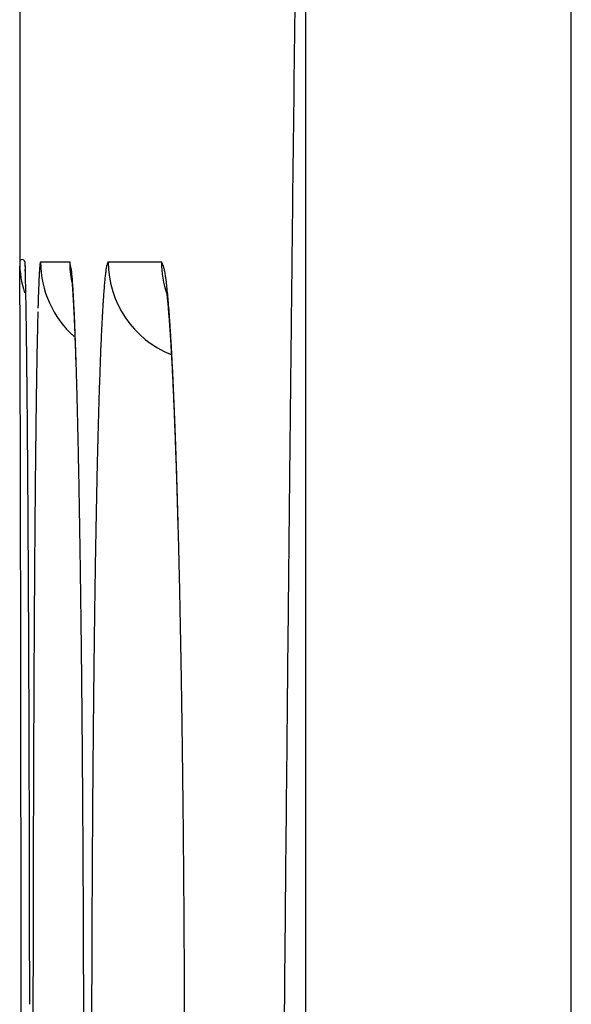
# Model space of a CAD drawing. Units: millimetres. Extents: x 260 to 395, y 257 to 371.
# Drawn here: x 335 to 335, y 330 to 331 of the extents above; entities that cross this region are included whole.
import ezdxf

# ---------------------------------------------------------------- set-up
doc = ezdxf.new("R2010")
doc.units = ezdxf.units.MM
doc.layers.add('GAIKEI', color=7, linetype='Continuous')

msp = doc.modelspace()

# ---------------------------------------------------------------- linework, layer by layer
at = {"layer": 'GAIKEI', "color": 1}
for p, q in [((335.2245933320955, 327.3130189891409), (335.2245933320955, 331.7130189786419)), ((335.1712599988896, 331.6596856454354), (335.1712599988896, 327.3663523223469)), ((335.1180642780961, 330.5346787411085), (335.1238927545922, 330.5346786238539)), ((335.1316501702432, 330.5346784677685), (335.1423223282077, 330.5346782529881))]:
    msp.add_line(p, q, dxfattribs=at)
at = {"layer": 'GAIKEI', "color": 7}
for p, q in [((335.1138596656928, 330.6246923145719), (335.1138596656928, 330.5346789814535)), ((335.1148603323572, 330.5346786481198), (335.1149573323569, 330.5327106481247)), ((335.1148603323572, 330.5346786481198), (335.1149753323572, 330.5331749814567))]:
    msp.add_line(p, q, dxfattribs=at)
at = {"layer": 'GAIKEI', "color": 1}
for centre, radius, start, end in [((411.0377736481629, 329.6918005612855), 75.87396243864725, 179.3236894414284, 179.3544424384872), ((411.996158054919, 329.6809275740142), 76.8324085182535, 179.35438702529, 179.3599735963455), ((412.3009355661476, 329.6775219792096), 77.13720505600617, 179.359972916558, 179.3655416336088), ((335.1624519149572, 330.5298757862565), 0.04473274971385167, 175.3939518759382, 176.5818464846328), ((335.1342295731216, 330.5321913717938), 0.01641565649526878, 173.1966862615645, 175.5396242568032), ((335.1213513230369, 330.5337806745722), 0.003440216712931608, 167.2165167765557, 174.0716992878148), ((335.1181177344943, 330.5345669468479), 0.0001239174855216076, 115.5556179621987, 191.6696145466247), ((335.138064798484, 330.5346785145355), 0.02000040613494256, 179.9996173169716, 228.4517667506562), ((335.1045221926299, 330.5291466889465), 0.02014499874783237, 13.09804649887844, 15.93852797243343), ((335.1438952373014, 330.5346786434581), 0.02000240496583609, 179.9999866467755, 191.2305188871485), ((335.1171118043574, 330.5320838046603), 0.007217322699871644, 8.303455955479668, 13.03716555807094), ((335.1448544171856, 330.531118296963), 0.01382088632266754, 168.7764667169308, 171.5784883417404), ((335.1364471025819, 330.5328159901852), 0.005244004158702516, 163.6873452976029, 169.0916689227801), ((335.1326351052737, 330.5339663809551), 0.001262786126298764, 150.9075423648774, 165.2016475561904), ((335.1316777906413, 330.5345244299151), 0.0001564945578466635, 100.1656290515053, 159.0546099173544), ((335.1516498338792, 330.5346770160133), 0.01999972827074497, 179.9962792378922, 248.2633153855359), ((335.1291702114039, 330.5283778630924), 0.01458331544130969, 21.63892359377943, 25.59628447676039), ((335.1623288350014, 330.5346782548082), 0.02000638270978713, 179.9998282289914, 198.6656113326676), ((335.1381292911639, 330.5319293514701), 0.004945983797708929, 14.69220097549838, 21.66804558312967), ((335.2118364287925, 330.5268540692449), 0.09420959809187122, 176.5381153525633, 177.2563493135451), ((335.1119752967372, 330.5314708508232), 0.01238924342316326, 5.512330547108869, 7.677891665096396), ((335.0774325902328, 330.527834798307), 0.04712244971541971, 5.258149694943747, 5.878397170211512), ((335.0601454163653, 330.5262386120088), 0.06448315739488338, 4.760693892781614, 5.262784686195559), ((335.0315541772233, 330.5238756227466), 0.09317187378208112, 4.095835717487232, 4.749581644445414), ((335.1821489076459, 330.5261600645811), 0.05144748908186628, 173.1533332151619, 174.3080131186518), ((335.1595080404001, 330.5288990945987), 0.0286415598924092, 171.480095652764, 173.194179501258), ((335.1370423514829, 330.5317583717835), 0.006041754664864511, 9.397562073166576, 13.64625400600724), ((335.1165953158209, 330.5281024871521), 0.02681266118110611, 8.958827991915372, 9.970570788620451), ((335.1074063892689, 330.5266495256533), 0.03611574962584638, 8.137856914794057, 8.96563925331449), ((335.0942848299172, 330.5247782602963), 0.04937006724447968, 7.23779509472577, 8.132049123534678), ((412.5593927494837, 329.6746606229515), 77.39567807776467, 179.3655421941862, 179.3710946495428), ((335.3932492107512, 330.5189317851102), 0.2757968459714444, 177.7139932384121, 178.0638114514784), ((335.2872102275222, 330.5231887973297), 0.1696724511151896, 177.2384116206322, 177.7220864695628), ((335.0598689583782, 330.5240847763415), 0.06486822151966445, 5.535992425876511, 5.96826753060397), ((335.0899270930805, 330.5270102476906), 0.0346680630593068, 4.908943433368268, 5.516015963368035), ((335.0771741154458, 330.5259525448156), 0.04746478716675332, 4.429123437641586, 4.863700147184826), ((334.9803862106274, 330.5202068787795), 0.1444711961321614, 3.512762861755106, 4.097701461136914), ((335.043205570414, 330.5232872177734), 0.08153772866273801, 4.134165644658407, 4.45309827800878), ((335.2564001170321, 330.5193155210029), 0.1260154366675046, 175.1125149974753, 175.7469714272031), ((335.2139692619559, 330.5229588256801), 0.08342845752378227, 174.2877578787816, 175.1228017658599), ((335.0708770159218, 330.521821586596), 0.07296386945190675, 6.192211649047373, 7.225245660623014), ((335.0338910160866, 330.5177839072634), 0.1101696033592233, 5.421384152693762, 6.205034524940876), ((335.5116505193622, 330.5148682359074), 0.394267853905791, 178.0549655221958, 178.2432423886211), ((335.0188072094563, 330.5215186041596), 0.1060001077719327, 3.861180300375115, 4.136911463874588), ((334.9929937058677, 330.5197761599104), 0.1318723531218411, 3.600027122861679, 3.861278295506239), ((334.9060549727189, 330.5156155883213), 0.2189440928645986, 3.077516265929647, 3.520175041731103), ((334.9570241199847, 330.5175115092248), 0.167913159845113, 3.365273239118808, 3.600578493936292), ((335.3093458068365, 330.5153532395902), 0.1791091774308723, 175.7390207161208, 176.2068247432797), ((335.0468565742777, 330.5155047199952), 0.0974197295929493, 7.661022551265253, 8.137037951393522), ((335.1052624575559, 330.5233638971818), 0.03848744771442371, 6.856019388606343, 7.656821798208964), ((335.1024735862047, 330.5230941878159), 0.04128862446697325, 6.143389725016672, 6.765625146478222), ((335.063602424604, 330.5188522914796), 0.080390532108623, 5.805759242865342, 6.184484339565945), ((334.9862396709683, 330.5132397364173), 0.1580371273234653, 4.813776901821738, 5.429269766720654), ((335.6662713851853, 330.5101983217311), 0.5489592816218118, 178.3284411618243, 178.4096426441993), ((335.5987970794351, 330.5121685124296), 0.4814562180884726, 178.2400465396685, 178.3285747200201), ((334.9169508534377, 330.5151507547653), 0.2080559031276054, 3.160157296144454, 3.366465491039359), ((334.8115797690825, 330.510510819419), 0.3135571063460556, 2.73354053751009, 3.082142885710106), ((334.8731020288476, 330.5127286159816), 0.2519715742832156, 2.965404877322098, 3.1604285890718), ((334.8229688334678, 330.5101285679295), 0.3021721472004109, 2.789690261521145, 2.965978855149229), ((334.6953891012378, 330.5049438889953), 0.4298810580332855, 2.452854615742696, 2.736116264795146), ((335.4339127257015, 330.5074691348763), 0.3039259942581483, 176.6062514525954, 176.7834473380337), ((335.393603469823, 330.5098610197243), 0.2635458355157178, 176.4119684530977, 176.6065742417805), ((335.3564215985618, 330.5121942725301), 0.2262908275904891, 176.197267722361, 176.412414534892), ((335.0432862088247, 330.5167824533048), 0.1008119140452949, 5.475561018664868, 5.80809389480649), ((335.0226240317407, 330.5147997892796), 0.1215689975385945, 5.167041301444456, 5.476507423722719), ((334.9966915683578, 330.5124550028593), 0.1476072517124611, 4.874833223528098, 5.166959140467061), ((334.9280013752908, 330.5083170264468), 0.2164831016649946, 4.318605894761204, 4.818577123683801), ((335.9150244156257, 330.5036422387248), 0.7977988324552429, 178.5579291552972, 178.6309828194637), ((335.8170341881749, 330.5061104344713), 0.6997775252615488, 178.4780913945481, 178.5580413028792), ((334.7691659281603, 330.507504371143), 0.3560390110686985, 2.629325667124685, 2.790092102418088), ((334.6927664161549, 330.5039996015792), 0.4325188700718626, 2.483003405747061, 2.628836435402108), ((335.5260688978232, 330.5024216573725), 0.396220382009999, 176.9444263550817, 177.0922529680802), ((335.4782819040672, 330.5049738825197), 0.3483652817237337, 176.7831564035301, 176.9446455417647), ((334.9675488405868, 330.5099661188142), 0.1768560656429852, 4.613942671032626, 4.87591952620178), ((334.9367465298078, 330.5074790535478), 0.207758619610086, 4.368838401954791, 4.614279657645011), ((334.8570634604475, 330.502944829831), 0.2876241452777056, 3.9069044171642, 4.321621467086382), ((412.875922743359, 329.6711857126672), 77.71222714508932, 179.3710943627076, 179.3766260377153), ((336.2013361305895, 330.4970436374451), 1.084186639167783, 178.7028395225223, 178.8212158108815), ((336.0248653769994, 330.5010169832879), 0.907671161826953, 178.630968203946, 178.7014141979452), ((334.5662323226077, 330.4993786629817), 0.5591576776961766, 2.257561241012084, 2.456191368703049), ((334.5942195564139, 330.4997209541512), 0.5311585698174736, 2.358024839870668, 2.483573234668744), ((334.4977308670386, 330.4957344872728), 0.627729574514946, 2.246345659385097, 2.35922888888318), ((335.5842549605705, 330.4994701211241), 0.4544812561095242, 177.0927478027328, 177.2578222591871), ((334.8996756504465, 330.5046457941099), 0.2449376117247152, 4.141122301668276, 4.369092886663136), ((334.8593751900868, 330.5017251210583), 0.2853437675609385, 3.934472252628282, 4.14168818571088), ((334.7874179770353, 330.4981501472619), 0.3574344680522317, 3.673241612607019, 3.913029239736336), ((334.4598446723675, 330.4951543816428), 0.6656291570207487, 2.153682748917435, 2.260162002311581), ((334.4960823184841, 330.4956588848252), 0.6293798196376923, 2.127345147731672, 2.247340465945561), ((334.3727543196023, 330.4918772598513), 0.7527811453436424, 2.055467520534244, 2.153831251624134), ((335.6748874651854, 330.4951505270773), 0.5452166373275091, 177.2600680798728, 177.4977972259402), ((334.81606131712, 330.4987450922536), 0.3287600336625397, 3.739978538203115, 3.934646643884878), ((334.7336834930808, 330.4946887338501), 0.4112803223862859, 3.510595495273738, 3.674876482962523), ((334.7666480987083, 330.495513207941), 0.378278830366827, 3.560041828904292, 3.740258247506194), ((334.6839721714514, 330.4916374701096), 0.4610851987177809, 3.358175831129126, 3.510789184383684), ((336.4609298255853, 330.4916921402024), 1.343835488432341, 178.8207916815268, 178.9231008370996), ((334.4942243734321, 330.495593838648), 0.6312388987463862, 2.000734529386905, 2.12698509470428), ((334.2852583098701, 330.4887326601247), 0.8403336450766324, 1.975446954241666, 2.055764703399002), ((334.4587601401839, 330.4943641124529), 0.6667244449156357, 1.908670118663784, 1.999947204482391), ((334.2016862166928, 330.4858475409397), 0.9239555241796987, 1.905597223332718, 1.97560646405158), ((335.8017665568303, 330.4895963983404), 0.6722172364141926, 177.4969814026906, 177.7032981371646), ((334.7141239380625, 330.4922430642517), 0.4309046917502326, 3.394462296954028, 3.560357335603608), ((334.6306707548159, 330.4885084979684), 0.5144783769377169, 3.216373818657067, 3.358323533586815), ((334.657573866734, 330.4888879669294), 0.4875542040572184, 3.23809001133037, 3.394566576419702), ((336.7596262982544, 330.4860680431917), 1.642584903798091, 178.9227763100315, 179.0120195074363), ((334.3458005657276, 330.4905981320172), 0.7797467792914204, 1.839946165945831, 1.908788593317168), ((334.1169001140579, 330.4830257980637), 1.008788568639156, 1.839725697486813, 1.905642991791129), ((334.2188128191808, 330.4865169003161), 0.9068000918113841, 1.778969849111727, 1.84006342300218), ((335.9467267186664, 330.483773220373), 0.8172943119622774, 177.7026442912567, 177.883395123895), ((334.5742863632479, 330.4853385273298), 0.5709518071904166, 3.084368040894705, 3.216517070358941), ((334.5951753737322, 330.4853557434293), 0.5500525922622661, 3.092972187636182, 3.238297241832141), ((334.5141985037686, 330.4820994969879), 0.631126903143688, 2.961128683888008, 3.084479520761696), ((413.1759359541701, 329.6679214579158), 78.01225811352458, 179.3766260349304, 179.3821382935259), ((331.2602433984581, 330.4716010427153), 3.855294774873786, 0.5900877813066823, 0.6310702462572567), ((337.087553070519, 330.480402274442), 1.970560617548146, 179.0117113830039, 179.0907126846973), ((333.5578651090381, 330.465926764376), 1.568084591687017, 1.68984489053559, 1.808416291033043), ((336.1035589642836, 330.4779671641986), 0.9742339929666087, 177.8828211853436, 178.0437297474845), ((334.5296565544676, 330.4818134096332), 0.6156671013506206, 2.957978027731435, 3.09316002536513), ((334.4188730941404, 330.4771980677076), 0.726578236162351, 2.734690208400161, 2.958804203819794), ((334.4598008315377, 330.4782027506061), 0.6856160747791756, 2.830023291801008, 2.958065505504), ((337.4486460443461, 330.4746644299621), 2.331699176230971, 179.090545684262, 179.1612345424383), ((333.7109620984914, 330.4704933070755), 1.414919521465337, 1.563431696391526, 1.687825570494222), ((334.3851936067732, 330.4745128388018), 0.7603144913164773, 2.710377296538366, 2.830160325635766), ((334.2815086124476, 330.4706285593477), 0.8640997225355276, 2.535837272509722, 2.735233836962311), ((330.6020378461128, 330.4648152200992), 4.513535305749762, 0.5532341699377217, 0.5901733437389824), ((336.2766922042739, 330.4720470091746), 1.14746842080689, 178.0434050347313, 178.1879553813303), ((334.3074965367435, 330.4708330232855), 0.8380986525003815, 2.597791826876712, 2.710487304499432), ((329.8836730171259, 330.4578718343989), 5.231933689719544, 0.5197824693389864, 0.553308780325573), ((337.8371134956154, 330.4689644935211), 2.72020844231551, 179.1609677003064, 179.2196363226212), ((333.5381822611156, 330.4658365825528), 1.587762091965777, 1.450635215172613, 1.561300006250215), ((336.4537258276014, 330.4664286275535), 1.3245911740932, 178.1871934642529, 178.297855351732), ((334.223764221442, 330.4670332133913), 0.9219171419906812, 2.491138676028083, 2.597840339107292), ((334.128488944606, 330.4638438039799), 1.017269731346459, 2.357655547689047, 2.536280484222995), ((413.57852615684, 329.6635843307392), 78.41487167755109, 179.3821415533066, 179.3916181910705), ((338.1397317744013, 330.4648150892793), 3.022855166285422, 179.219114865916, 179.2489327312726), ((333.1955924076117, 330.4571244947306), 1.930462700526335, 1.356856651381954, 1.451715822073269), ((336.5872245144569, 330.462441099848), 1.458149398821193, 178.2970549918544, 178.3589560835417), ((334.1349001492989, 330.4631654622564), 1.010865344975652, 2.390756428711683, 2.491231074068907), ((333.966698870547, 330.4571731831613), 1.179197261959074, 2.196055073897298, 2.358111164090123), ((329.1466130236111, 330.4511775277972), 5.969024082907978, 0.4890171101868274, 0.5198551987062251), ((338.363757525455, 330.46187764446), 3.246900174524631, 179.2489219085018, 179.277406380882), ((336.6919651491755, 330.4594397561692), 1.56293302647751, 178.3589347685215, 178.4181835819039), ((334.0434003332592, 330.4593434638144), 1.102444949716026, 2.295728324984372, 2.390850283820721), ((328.3686231460368, 330.4445327911858), 6.747042335981027, 0.4604829079928528, 0.4890550163455291), ((338.5872230038314, 330.4590566736641), 3.470383457783319, 179.277364189949, 179.3017097486592), ((332.9237430667708, 330.4506804549926), 2.202388406817279, 1.26985673290818, 1.356986802440429), ((336.7919730583416, 330.4566743989849), 1.662979161253492, 178.418057988456, 178.4646737543901), ((333.9556548876483, 330.4558236748856), 1.190260962694395, 2.204842768499857, 2.295830301402112), ((333.793558902501, 330.450528121475), 1.352464700770125, 2.048029390554615, 2.196293561135359), ((338.8774041376827, 330.4555421748561), 3.76058587595085, 179.3148647913894, 179.3278408467512), ((338.7554651772622, 330.4570004347855), 3.638638196225273, 179.3016201275976, 179.3148657482745), ((336.9215947037894, 330.4532229644796), 1.792646753718657, 178.4922663144522, 178.5194643014702), ((336.8653412227633, 330.4547036688969), 1.736373788512006, 178.4645335820426, 178.4922681928011), ((333.8677595468777, 330.4524385535788), 1.278221465048279, 2.117732790460748, 2.204891269100558), ((327.6077879483385, 330.4384031573403), 7.507902224707819, 0.4383082431818752, 0.4605951862464123), ((339.2677461504825, 330.451051172465), 4.150953729211122, 179.3530136560968, 179.3651979819645), ((339.1330008103679, 330.4525732886113), 4.016199792274648, 179.3405665164153, 179.353020809314), ((338.9996451399835, 330.4541077560152), 3.882835293948766, 179.3278364771806, 179.3405601886363), ((332.6377719525526, 330.4443321909022), 2.488429974686986, 1.194556320056619, 1.270068430410237), ((337.1004643937107, 330.4486843750358), 1.971574027070216, 178.5722976450811, 178.5979144925482), ((337.0401386248113, 330.4501883839614), 1.91122951252349, 178.5461693684055, 178.5723124431214), ((336.9774807076291, 330.4517782621627), 1.848551427851144, 178.5194558107133, 178.5461584208356), ((333.771792112402, 330.4488918060454), 1.374254417175984, 2.034301434456508, 2.117651116462677), ((333.6211909599265, 330.4443467319487), 1.524943444192893, 1.934362210959826, 2.048686367999411), ((327.0592138897064, 330.4341900488282), 8.056492461436855, 0.4255997763011632, 0.4384254264778845), ((339.4606961073838, 330.4489205254131), 4.343915449444563, 179.3652930402124, 179.3885865915272), ((332.4210039738192, 330.4397864326712), 2.705245610455672, 1.156878162964663, 1.195100949640666), ((337.2010742304819, 330.4462324612269), 2.072213736080101, 178.5982075432475, 178.6567080666432), ((333.6333143311291, 330.4439743876833), 1.512819480983476, 1.956505147227695, 2.034250789202696), ((333.4939415222532, 330.4400294510488), 1.652266097122606, 1.869809126013548, 1.935040836115726), ((414.1186563098405, 329.6578511715455), 78.95503225672131, 179.3916198613375, 179.402524567302), ((326.6363377358342, 330.4310484347726), 8.479380284922447, 0.413154915842057, 0.425602361274915), ((339.8613597707389, 330.4446695932408), 4.744601662078775, 179.3888858541217, 179.4332837560976), ((332.266124246888, 330.4366583340376), 2.860156923196712, 1.119953618866409, 1.156887084471222), ((337.3951669145511, 330.4417008790516), 2.266359312621322, 178.6572066960373, 178.7503006521184), ((333.4807209561633, 330.4387596088092), 1.665501935765392, 1.884211612574519, 1.956576556522408), ((333.3948109403236, 330.4367927355312), 1.751449506021394, 1.806916350489845, 1.869825699311831), ((326.2419666946423, 330.428201540465), 8.873761601580723, 0.4033620046453019, 0.4131747344393561), ((332.1128484447261, 330.4336599374334), 3.013462050009151, 1.087578421051412, 1.119990717004659), ((333.3757444358316, 330.4352864318708), 1.770535894150745, 1.815279360400199, 1.884848965359425), ((333.3048161891878, 330.4339490910115), 1.841489172426337, 1.761322152621505, 1.807058507740404), ((325.9594154530735, 330.4262089589117), 9.156319868991465, 0.397429290095008, 0.403383213007725), ((340.4294655850218, 330.4390461918758), 5.312735307316004, 179.4332401137072, 179.4742779566877), ((331.9987896194679, 330.4314894152913), 3.127541525636565, 1.070189683862298, 1.087673986984466), ((331.9180270804463, 330.4299806854236), 3.208318155765683, 1.052969432558985, 1.07019048319319), ((337.6535626282578, 330.4360602350893), 2.524816585131501, 178.7502147572471, 178.8366817927619), ((333.4347348461605, 330.4371518465489), 1.711515996958092, 1.741804285628307, 1.815419242409043), ((333.2407069802382, 330.4319745719853), 1.905628781001012, 1.731552927665784, 1.761416069091473), ((325.7443016137312, 330.424716771713), 9.371438883723357, 0.3915521565669032, 0.3974295159981938), ((325.5352327452115, 330.4232877293664), 9.58051263613152, 0.3857452637025908, 0.3915537696434867), ((331.8380944361222, 330.4285112368583), 3.288264305814669, 1.035998415925322, 1.052974629891004), ((331.7506879996439, 330.4269311380684), 3.375685023323474, 1.01927988333752, 1.035989587249039), ((333.4816249912676, 330.4385798478149), 1.664604112629263, 1.664171618611027, 1.741732337465557), ((333.1889483369679, 330.4304098306972), 1.957411071105452, 1.702169324295527, 1.731554432326736), ((333.138129669923, 330.4288995818507), 2.008252174277952, 1.673220161560019, 1.702171042026227), ((325.2944109037726, 330.4216667883452), 9.821339932681756, 0.3800186540511389, 0.3857427988257527), ((325.0709504937013, 330.4201841170109), 10.04480526149866, 0.3743752478105558, 0.3800216844403748), ((341.0449989284701, 330.433394083018), 5.928294600330284, 179.4742385787167, 179.5122568131069), ((331.6625281319559, 330.4253620884357), 3.463858852701729, 1.002853180334993, 1.019288791487349), ((331.5907957212861, 330.4241079749698), 3.535602225487835, 0.9712807839634963, 1.002828007543576), ((337.9316451958014, 330.4304099448326), 2.802956550151396, 178.8366123053506, 178.9171098246171), ((333.0793728683885, 330.4271832500959), 2.067034038158302, 1.644796544138054, 1.673218973551398), ((333.4531999222305, 330.4377702004754), 1.693040705617956, 1.603541577308709, 1.663623650051022), ((333.0286978152876, 330.4257275327519), 2.117729995782621, 1.61682306252306, 1.644812311106265), ((324.8790441813502, 330.4189355161528), 10.2367156356221, 0.3607203455357971, 0.3743453134478769), ((331.3494902972695, 330.4200464607433), 3.776941825933639, 0.9085710166209071, 0.970833356249524), ((333.2961816308389, 330.4333738351107), 1.850120532010298, 1.550891903330135, 1.603564303223819), ((333.0106849417025, 330.4252183831104), 2.135750063697206, 1.588457581508544, 1.616842141085399), ((332.9592672822982, 330.4237937375468), 2.187187455856642, 1.560416854955696, 1.588425806506262), ((324.1638537395766, 330.4144554578371), 10.95192010879506, 0.3391481487549232, 0.360601764258875), ((341.7451916500873, 330.427432041927), 6.628512704450713, 179.5122451498823, 179.5473531834336), ((338.2502864575906, 330.4243856373459), 3.121654755345268, 178.9170865045456, 178.9916991808312), ((333.1268293764018, 330.4287876323806), 2.019534874193681, 1.501829142592519, 1.550921035760889), ((332.9008611762775, 330.4222026195444), 2.245615230732912, 1.532934152562207, 1.560418606410475), ((332.7860872404913, 330.4191477069579), 2.360429814154228, 1.456969054282604, 1.532527562243938), ((414.7041375019118, 329.6517455744101), 79.54054528354963, 179.4025245466847, 179.4133562426659), ((323.1775623395837, 330.4086140159819), 11.93822880698903, 0.3189446596980551, 0.3391638254736904), ((342.5243128257381, 330.4212722664391), 7.407658229474033, 179.5473187497086, 179.5797131594927), ((330.9719398996292, 330.4140552568373), 4.15453975663539, 0.8504542348244427, 0.9086217002033811), ((338.6008205649865, 330.4182120346223), 3.472243223213913, 178.9916297662467, 179.0607838722254), ((332.6089611781224, 330.4146410558382), 2.537613199019662, 1.385280107844705, 1.457004217031318), ((322.1697674195258, 330.4029989179939), 12.94603936964297, 0.2998342128910966, 0.3189668505876922), ((343.3594679739372, 330.4151399371883), 8.242835891407491, 179.5796712368912, 179.609653174372), ((330.5761088618714, 330.4081746700505), 4.550414473853953, 0.7960042556742972, 0.850513980320745), ((338.9708294780296, 330.4121396754452), 3.842301960767183, 179.060687306819, 179.1250352297582), ((332.421110980545, 330.4100978998647), 2.72551832666615, 1.315145343745115, 1.385290305974147), ((332.2101948192778, 330.4052638038959), 2.936489878083572, 1.228245041799042, 1.314988450750456), ((321.2292891867286, 330.398073195655), 13.88653050149401, 0.2815651690418833, 0.299850989814992), ((344.1795053655918, 330.4095468608941), 9.062892356645735, 179.6096139250214, 179.6376690629383), ((330.1981832776912, 330.4029182358607), 4.928376611176122, 0.7444625126232486, 0.7960695375580575), ((339.3293717484027, 330.4066588914687), 4.20088611910916, 179.1249663126974, 179.1855087765636), ((331.9715873923921, 330.4001454533887), 3.175152195324844, 1.14606310905852, 1.22829119985983), ((320.2764741913053, 330.393388750312), 14.83935701221242, 0.2640440898962276, 0.2815730717480448), ((345.0400589921989, 330.4041017444133), 9.923463209947068, 179.6376516465036, 179.6639918297969), ((329.8138145696651, 330.3979213239396), 5.31277779852235, 0.6954386421772402, 0.7444884413910324), ((339.7053348750014, 330.4013112281326), 4.57688727609948, 179.1854739870663, 179.2425919845208), ((415.5461099919663, 329.6431464831123), 80.38256168356708, 179.4133719607508, 179.4338539542335), ((345.7882960025519, 330.3996906175505), 10.67171322244756, 179.6638679229443, 179.6797713408861), ((329.4186337301544, 330.39312047286), 5.707987798487297, 0.6487373621971428, 0.6954791055752378), ((331.7221092201398, 330.3951517617777), 3.424680340789066, 1.068027288975936, 1.146110282273986), ((319.3234214218713, 330.3889922774381), 15.79241992214111, 0.2471991476541318, 0.2640598952855421), ((340.0134146745755, 330.3972137398606), 4.884994322020105, 179.2423027398662, 179.2727305690381), ((346.1734212231494, 330.3975258023952), 11.05684452709404, 179.6797075483725, 179.6858207870457), ((340.1608739473994, 330.3953335760026), 5.032465580543903, 179.2726357777285, 179.2860393355782), ((331.4872615993156, 330.390767434629), 3.659568883072936, 0.9933305969271168, 1.068123108328008), ((318.4709874113349, 330.3853116267301), 16.64486187881669, 0.2308421804260046, 0.2472089694123958), ((346.5847654721071, 330.3952923470802), 11.46819484002898, 179.6918645276319, 179.6978372162721), ((346.3760146869971, 330.3964148529145), 11.25944103694195, 179.6858206606114, 179.6918637020966), ((329.0561446397953, 330.3890117209261), 6.070500174075685, 0.6038056144459443, 0.6487775340237831), ((340.3367965281857, 330.393162337013), 5.208401560762226, 179.2993072316237, 179.312430653014), ((340.2469970613394, 330.3942603217969), 5.118595381596239, 179.2860390937355, 179.2993042857437), ((347.0623024981226, 330.3927958149936), 11.9457383924375, 179.7037131198566, 179.7095132979274), ((346.8439492597595, 330.3939255679638), 11.72738223144115, 179.6978377062288, 179.7037160446706), ((340.5375222317281, 330.3907729831757), 5.409141485921646, 179.3253531691153, 179.3381304671233), ((340.448026957224, 330.3918274123107), 5.31964000001766, 179.3124300427677, 179.3253595310157), ((317.6112153532124, 330.3818465615303), 17.50464091938714, 0.2149297570111265, 0.2308456583953573), ((347.3364823275526, 330.3914092139622), 12.21992172803036, 179.709529655426, 179.7186150666847), ((328.6904748452615, 330.385156628122), 6.436190289300405, 0.5604335391118063, 0.6038178723024485), ((340.6585365275536, 330.3893787490373), 5.530163813072947, 179.3381694338364, 179.3592911043261), ((331.2569735570723, 330.3867730705329), 3.88989156398537, 0.9213631648808858, 0.9933524772205498), ((347.7324886028255, 330.3894661275635), 12.61593277034763, 179.7186230283818, 179.7297326767059), ((340.8281155906719, 330.3874835095642), 5.699753466588407, 179.3593027041485, 179.3838357505992), ((348.1730413910562, 330.3873877772182), 13.05649046096028, 179.7297316965752, 179.7405436427883), ((341.0124061365385, 330.3855013483835), 5.884054671844109, 179.3838337374085, 179.4077686887608), ((331.0419403978779, 330.3833044167634), 4.104952697175025, 0.8655155406805372, 0.9215089479206777), ((316.9503505115084, 330.3793515036323), 18.16551047086292, 0.2066235079518861, 0.2149801874512653), ((348.7651267808923, 330.3847164803747), 13.64858187669811, 179.7405852095731, 179.7577965291904), ((328.3869913241806, 330.38217184333), 6.739688487412921, 0.534205839781396, 0.5605711951302768), ((316.664470205836, 330.3783166059877), 18.4513926496871, 0.2027631640568801, 0.2066357248298942), ((328.2438171075328, 330.3808295837517), 6.882868995587539, 0.5238401053997859, 0.5342667259513244), ((341.2634987392568, 330.3829160985907), 6.135160582877518, 179.4078642468303, 179.4478951113325), ((330.9281071460035, 330.3815701098313), 4.218799158891835, 0.8485808070254018, 0.865713802946031), ((316.4708135860772, 330.3776312670564), 18.64505048212858, 0.1989098408337294, 0.2027631874089132), ((328.1584475918999, 330.3800490392225), 6.968242079455697, 0.5134846658010437, 0.5238402037212014), ((328.0811773090735, 330.379356276001), 7.045515467687896, 0.5031877865086822, 0.5134866870173374), ((330.8735221344647, 330.3807616045941), 4.273390157833244, 0.831573008899473, 0.8485809842846871), ((330.8226865772855, 330.3800233432577), 4.324231075442572, 0.8146766523966791, 0.8315782839770204), ((316.3001400277675, 330.3770386419292), 18.81572506931303, 0.1950706563277102, 0.1989101667361904), ((316.0657755857932, 330.3762409106442), 19.05009086894494, 0.1912586185623601, 0.1950700701821808), ((349.4970757304422, 330.3816277420931), 14.38053734325585, 179.7578180834432, 179.7778855174409), ((327.9814424809643, 330.3784807422288), 7.14525413870982, 0.4929758044408939, 0.5031846729909621), ((341.5700056758247, 330.3799661996037), 6.441681714376174, 179.4479280909551, 179.4926433720994), ((330.7623210316643, 330.3791656283091), 4.384602714252672, 0.7979067912919187, 0.8146679253589384), ((315.9022910560604, 330.3756945791637), 19.21357631153738, 0.1874675158429391, 0.1912604165699636), ((315.6741495102674, 330.3749506987783), 19.44171907006424, 0.18101175324937, 0.1874598995207457), ((327.9030712977785, 330.3778057958759), 7.223628228217311, 0.4828429358569323, 0.4929807224179546), ((327.8055476887166, 330.3769865550232), 7.321155278173677, 0.4665110324505268, 0.4828223582544959), ((330.706792828565, 330.3783916474018), 4.440136311160265, 0.7812926645043459, 0.7979150435399848), ((330.6514804823795, 330.3776392488155), 4.495453774412297, 0.7576308429282923, 0.781268521123066), ((350.3247211747938, 330.3784180090497), 15.20818901149596, 179.7778808360363, 179.7971144982806), ((327.6633504450798, 330.3758295262714), 7.463357228979152, 0.4467187947931867, 0.4665049784685875), ((341.9080028909112, 330.3769720218891), 6.779692191292496, 179.4926339123579, 179.5356965698012), ((330.5631402734296, 330.3764726402991), 4.583801686047178, 0.7251509086378862, 0.7576108996993031), ((416.6309940494533, 329.632428955434), 81.46749867878012, 179.4338558408699, 179.4550550104356), ((315.3542587226825, 330.3739404263863), 19.76161145295549, 0.1735738451619003, 0.1810107492597823), ((315.0209040351818, 330.3729304599374), 20.09496767040304, 0.1662227201532803, 0.17357409314249), ((327.5111461243605, 330.374642705097), 7.615566176778209, 0.4272282209234624, 0.4467195741983153), ((330.4650725870043, 330.3752312929172), 4.681877228687023, 0.6932056921973012, 0.7251522534332205), ((314.5783282739105, 330.3716519005569), 20.53754527845654, 0.1534449688776514, 0.1662076114432966), ((351.135668264614, 330.375540370891), 16.01914120691465, 179.7970928726123, 179.815596558459), ((327.3102392068092, 330.37315068245), 7.81647863436998, 0.3949169818433211, 0.4271836886631723), ((342.2303134672273, 330.3743539773708), 7.102013400223532, 179.5356473291186, 179.5773028919211), ((330.3405867890513, 330.3737301201047), 4.806372077525358, 0.6454819664861307, 0.6931458576705408), ((314.083656789137, 330.3703286423098), 21.03221853309844, 0.1391600417156441, 0.1534407886794898), ((351.8117364195838, 330.3733624854877), 16.6952128697916, 179.8155897351782, 179.8335782865635), ((327.0807455766412, 330.371571456729), 8.04597769806073, 0.3574008581392901, 0.3948984142095245), ((342.4963010780707, 330.372390337011), 7.368008259203965, 179.5772928390998, 179.6179732476062), ((330.1961271041847, 330.3721068590667), 4.950840882152888, 0.584070018620499, 0.6454326729232972), ((313.5614694299181, 330.3690599774174), 21.55440743343871, 0.1250876128120394, 0.1391610339294981), ((352.5019035142835, 330.3713572372309), 17.38538287756255, 179.8335763798836, 179.851077030018), ((326.8322737452816, 330.3700210307816), 8.294454366582375, 0.3206669774180563, 0.3574041935180377), ((342.767806152049, 330.3705795429603), 7.639519371630094, 179.6179696979917, 179.6577172887496), ((330.0346466084644, 330.3704601584819), 5.112329773785429, 0.5240525774451091, 0.5840758493717728), ((329.8815838397383, 330.3690561833791), 5.265398981338668, 0.4652378767800216, 0.5240956251029492), ((313.1073395325811, 330.3680642670752), 22.0085384223357, 0.1111802940263713, 0.1250986941881517), ((353.0289631806112, 330.3699735252656), 17.91244436007111, 179.8510329609014, 179.861702938613), ((326.606849768652, 330.368754725031), 8.519881899835516, 0.2845809551172735, 0.3206983382964827), ((342.965014530333, 330.3693885872545), 7.836731345608528, 179.6576235122733, 179.6807561091991), ((353.3162636652744, 330.3692786347462), 18.19974568509151, 179.8616984658099, 179.8702068687429), ((343.0714852150563, 330.3687946600397), 7.943203686873937, 179.6807511924514, 179.7001992129592), ((326.4444863434363, 330.3679474057138), 8.682247332152508, 0.2487977234977264, 0.2845867221029852), ((329.7718670399179, 330.3681633307795), 5.37511941400685, 0.4070329756951648, 0.4652585552400651), ((312.7906220671064, 330.3674492788323), 22.32525648488846, 0.0973263231470409, 0.1111813442281666), ((353.5859837401003, 330.368667620703), 18.46946645200122, 179.8702068333729, 179.878645496932), ((343.1744345498632, 330.3682559711643), 8.046154431032965, 179.7001992097592, 179.7195231192646), ((353.7962956818342, 330.3682222962687), 18.67977886520989, 179.8786458785505, 179.8870453380069), ((343.2511484504378, 330.3678810124436), 8.122869247953, 179.7195271935581, 179.7387959553884), ((417.8259858251507, 329.6210712571982), 82.66254442737134, 179.4550607714797, 179.4778844648908), ((312.4710769676465, 330.3669064958517), 22.64480204533673, 0.08353353185702837, 0.09732627873930903), ((354.1113385390098, 330.3676005834644), 18.99482233583557, 179.8870434472821, 179.8953486289473), ((326.2818835439127, 330.3672412649963), 8.844851664959647, 0.2133236887263703, 0.248798110419668), ((343.3746235741503, 330.3673169594065), 8.246345659993429, 179.7387880206475, 179.7578675483355), ((329.6647154957155, 330.3674020276399), 5.482273662673937, 0.3493836556818397, 0.4070337985523957), ((354.2466977602772, 330.3673507126505), 19.13018178770593, 179.8953407357033, 179.9036086032003), ((343.4159894193225, 330.3671395488407), 8.287711885523567, 179.7578495937741, 179.7768793363467), ((312.273704883057, 330.3666128651919), 22.84217434825673, 0.07567505023422151, 0.08354826767056242), ((354.507927560239, 330.3669169603132), 19.39141194771191, 179.9036255256723, 179.9188513398751), ((326.1731779604761, 330.3668291736828), 8.953558029244615, 0.1924018670594707, 0.213370765748387), ((343.5159693339996, 330.3667551263769), 8.387692539129821, 179.7769129463911, 179.8128441034407), ((329.5853428921621, 330.3669107804172), 5.561647786083928, 0.3120958322321197, 0.349458193066658), ((329.5523705746477, 330.3667304678438), 5.594620596615955, 0.2834657783335096, 0.3121030756503373), ((312.1965094595726, 330.366511054642), 22.91936983887825, 0.0687729131189837, 0.07567468126920109), ((326.1273792817925, 330.3666753265711), 8.999356966329406, 0.1747400952002391, 0.1924022010470754), ((312.1137231002976, 330.3664117237891), 23.00215625774392, 0.06186219349288155, 0.06877281646262062), ((354.7234287997125, 330.3666105431103), 19.6069134050264, 179.918847832765, 179.9350244425138), ((326.0808292237042, 330.3665333903427), 9.045907240806791, 0.1570824295940753, 0.1747398917984957), ((343.5899510028214, 330.3665125543158), 8.461674605619198, 179.8128379344304, 179.8502147857533), ((329.5211644156567, 330.3665761082669), 5.625827137370396, 0.2548461336309347, 0.2834654587311793), ((312.1012221660779, 330.366399470576), 23.01465719790707, 0.05491711315772962, 0.06185909643486091), ((326.0630639069968, 330.3664855980976), 9.063672621775906, 0.1393632407872722, 0.1570766557694837), ((329.5075133966347, 330.3665155332644), 5.639478290788563, 0.2261470851310907, 0.254844672438109), ((311.9372740980584, 330.3662407102634), 23.17860534278696, 0.04800385945343563, 0.05492111419761471), ((354.9339384344618, 330.3663717818388), 19.81742317517782, 179.9350243402637, 179.9510567781695), ((325.9877280078847, 330.366301031396), 9.139008746962729, 0.1217387378340698, 0.1393715367650545), ((343.6620389201278, 330.3663240706443), 8.533762769333146, 179.8502145994017, 179.8873404793648), ((329.4587124762885, 330.3663225704544), 5.688279592627482, 0.1975854284653058, 0.2261505503729178), ((326.009687634835, 330.3663449154036), 9.117049076339342, 0.1040675434772543, 0.1217561746736562), ((329.4657169557457, 330.3663438767317), 5.681275081345633, 0.1689851083096117, 0.1976141593224587)]:
    msp.add_arc(centre, radius, start, end, dxfattribs=at)
at = {"layer": 'GAIKEI', "color": 7}
for centre, radius, start, end in [((335.1338596656634, 330.5346789814554), 0.01999999997037863, 179.9956670049346, 197.9913169895279), ((335.1143667759868, 330.5346788154776), 0.0004934244814572741, 359.9988483111226, 179.9988467418319), ((334.6459542438622, 330.5302595713243), 0.4679441216682982, 0.3556523540024772, 0.4360391856407554), ((334.1299910954084, 330.5270059520004), 0.9839175273510714, 0.3098656427880633, 0.3586126977515496), ((333.3382041055892, 330.5226868955785), 1.775716296446602, 0.2782622626785668, 0.3110559776309898), ((335.0142984277554, 330.5292525108335), 0.100753199938095, 1.929991332571781, 2.231098716643914), ((334.9620309801672, 330.527480818948), 0.1530506654428256, 1.706747341122096, 1.933887022094031), ((334.8936855777044, 330.5254364133571), 0.2214266377494326, 1.52725726546578, 1.708792092176634), ((332.2417916235447, 330.5173327147899), 2.872141851376755, 0.2548295083397519, 0.2788469571131451), ((330.8177065649511, 330.5109770194061), 4.296241092529978, 0.2366582530094484, 0.2551212100289601), ((334.7844962038743, 330.5225392602798), 0.3306544397104445, 1.317332740703449, 1.524823178872951), ((334.6130620684274, 330.5185736594524), 0.5021344339610476, 1.163095851552187, 1.319993851774428), ((329.0656416217893, 330.503718011108), 6.048321072984811, 0.2227847029842513, 0.2368678221553251), ((334.391695565015, 330.5140595043148), 0.7235469588030277, 1.041766117642845, 1.164665852271643), ((327.573615890228, 330.4978786938832), 7.540358230739389, 0.2166389453739428, 0.2230719613850335), ((326.4530602999519, 330.4936400479154), 8.660921837598032, 0.2107478489691097, 0.2166504205878608), ((325.2621768614438, 330.4892581471775), 9.851813337762856, 0.2053043928135194, 0.2107566963896244), ((334.1204909661088, 330.5091096986318), 0.9947967234194993, 0.9432431388516315, 1.042811459311198), ((333.7951987830104, 330.5037401546147), 1.320133220362117, 0.861100931329519, 0.9438451694001827), ((324.0111640479993, 330.484773727821), 11.10283418867496, 0.2002566815893274, 0.2053132893533109), ((322.7158384747866, 330.4802451216897), 12.39816767812497, 0.1955467210660126, 0.2002624373272226), ((333.421656674846, 330.4981075120153), 1.693717793083398, 0.7964113983474097, 0.8617178305400397), ((321.2128647317221, 330.475118303258), 13.90115016524908, 0.1903121597997145, 0.1955353788956627), ((333.1115600159929, 330.4937640951756), 2.003844867349258, 0.7657764931742402, 0.7973490217356949), ((319.0412850468484, 330.4679219413857), 16.07274177398627, 0.1822093512840272, 0.1902525326749028), ((332.8750022854714, 330.4906007135239), 2.240423748171201, 0.7364188463417659, 0.7658154471368425), ((316.2429977138326, 330.4590163735938), 18.87104327797374, 0.174896471301478, 0.1822292552287094), ((332.6270942685895, 330.4874129903453), 2.488352258859354, 0.7089528548067515, 0.7364465309958694), ((332.3619114661915, 330.4841302496492), 2.753555379264469, 0.6832860964416414, 0.7089802671107672), ((313.3042294629255, 330.4500392209791), 21.80982524024527, 0.1681533979210919, 0.1749134893859083), ((332.0846555816271, 330.4808225734116), 3.030830993494426, 0.65922841713706, 0.683306490684375), ((331.7542831919909, 330.4770255053394), 3.361225202801219, 0.6313640521974563, 0.6591556795981287), ((310.5917301305936, 330.4420700350164), 24.52233627907299, 0.1617916234186407, 0.1681731118106108), ((307.9437395667358, 330.4345897237679), 27.17033740847782, 0.1557026250142343, 0.1617977489410068), ((305.4329104432464, 330.4277567357285), 29.68117582960349, 0.1506925943568783, 0.1557214155849154), ((303.849977561506, 330.4235810659114), 31.26411421885524, 0.1478298048888577, 0.1507153502143012), ((302.6966481176456, 330.4206052218195), 32.41744750187603, 0.1449748455121145, 0.1478300042354931), ((301.6191462141916, 330.4178771569916), 33.49495285883812, 0.1426210598153214, 0.1449776995321999), ((300.8981278879461, 330.4160800104283), 34.21597342478071, 0.1412176713242182, 0.1426250434250752), ((300.3891538726515, 330.4148255344857), 34.72494898603578, 0.1398136702221019, 0.1412176686128507), ((299.901060351532, 330.413634276774), 35.21304396086514, 0.1384122762689634, 0.1398140041111109), ((299.3194146851802, 330.4122295538363), 35.79469132347617, 0.1370156364753418, 0.1384116515553122), ((298.8017867065325, 330.4109912630154), 36.31232078326646, 0.1356250873480155, 0.1370163407956689), ((298.023394012788, 330.4091533102949), 37.09071564689577, 0.1324569904925811, 0.1356180009342708), ((296.6612219550876, 330.4060118483839), 38.4528913270144, 0.1269597203076718, 0.1324456253480035), ((295.0061827485487, 330.402343697725), 40.10793459850599, 0.1215183809939654, 0.1269608645529399), ((293.3488390950633, 330.3988291271584), 41.76528197849427, 0.1161158180045591, 0.1215177115554171), ((291.0194621078236, 330.3941130805242), 44.09466373976844, 0.1108278719637958, 0.1161097329935228), ((288.4969300307272, 330.3892317951211), 46.61720053968335, 0.1056795096128965, 0.1108302281882496), ((286.0881845967812, 330.3847852711794), 49.02595007774629, 0.1006407811186096, 0.1056838283514295), ((284.0914175575045, 330.3812752944996), 51.02272020198961, 0.0956591031922114, 0.1006437297629882), ((282.1568758468172, 330.3780447658178), 52.95726461003608, 0.09072341353304654, 0.09565983889980793), ((280.6494077763851, 330.3756477722421), 54.46473458613945, 0.08793275679406246, 0.09073396808620544), ((280.0295324078899, 330.3746927016273), 55.08461069038363, 0.08671166283424467, 0.08793664395959885), ((279.7145956128486, 330.3742160824056), 55.39954784607796, 0.08548558635816841, 0.08671165482229101), ((279.3897665882647, 330.3737316327055), 55.72437723191545, 0.0842583135265662, 0.08548538364109182), ((278.8474939622639, 330.3729342375482), 56.26665044418832, 0.08303524104877263, 0.08425824896683412), ((278.5361384625393, 330.3724824351915), 56.57800627171354, 0.08181346532380877, 0.08303582203748977), ((278.1403060381059, 330.3719189978451), 56.97383909714782, 0.0797785140203035, 0.08181167746146417), ((277.5372491744081, 330.3710793912518), 57.57689654531699, 0.07734814163210241, 0.07977842547357535), ((276.9333738419674, 330.3702640916152), 58.18077242813035, 0.074925943625255, 0.07734822011503237), ((276.1614551907491, 330.3692574255904), 58.95269173574466, 0.07078602684898334, 0.07492324567392966), ((275.3675755736786, 330.3682774453599), 59.7465719576677, 0.06596150015036155, 0.07078524216636016), ((274.5537103644373, 330.3673402457914), 60.56043770652089, 0.06113830991192632, 0.06596172778255649), ((273.890963008463, 330.3666302009552), 61.22318544284796, 0.05630636079995652, 0.06114097728028523), ((273.5241468730223, 330.3662694771764), 61.59000175565475, 0.05143760783881067, 0.05630658586731), ((273.1397530292725, 330.3659246003957), 61.97439575411564, 0.04653549518676677, 0.05143740903014519), ((272.9314547113333, 330.3657523533416), 62.18269414324991, 0.04360024306748428, 0.04653832171865564), ((272.9224979086802, 330.3657458787911), 62.19165094823672, 0.04111480733857387, 0.04359992864742632), ((272.8769821835373, 330.3657132870594), 62.23716668504836, 0.03861534479649894, 0.04111474302316165), ((273.0008224458604, 330.3657976727858), 62.11332639397799, 0.03609335666829556, 0.03861449455312617), ((272.6950791699846, 330.365604076641), 62.4190697311445, 0.03357201892110249, 0.03609426888209253), ((273.0094150305532, 330.3657856822758), 62.10473381812577, 0.03103300676470494, 0.03357439641717726), ((273.1014335039263, 330.3658368560561), 62.01271533053296, 0.02617896789441058, 0.03103177424411622), ((273.3846931549765, 330.3659650413704), 61.72945565048119, 0.02105273161199009, 0.02618011755970797), ((273.6957475213826, 330.3660793495042), 61.41840126307167, 0.01589055156887916, 0.02105271812847289)]:
    msp.add_arc(centre, radius, start, end, dxfattribs=at)

doc.saveas('drawing.dxf')
